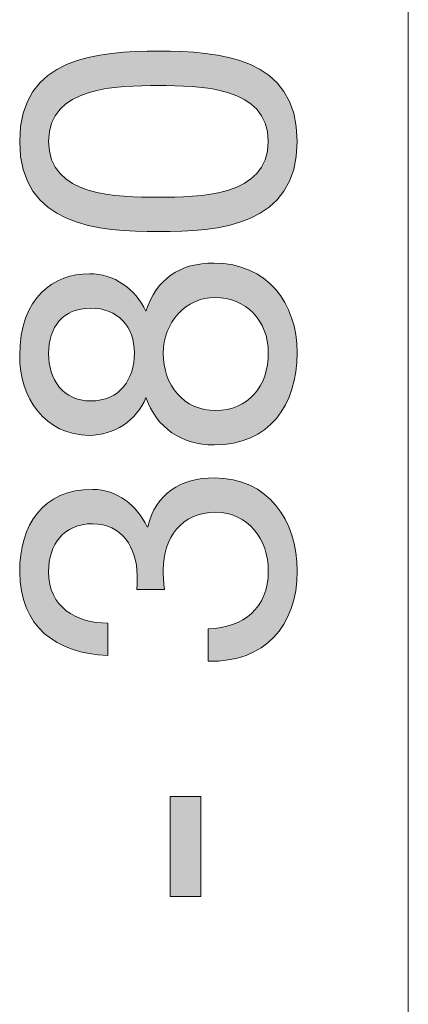
# Model space of a CAD drawing. Units: inches. Extents: x 139.8 to 210.5, y 151.8 to 218.5.
# Drawn here: x 206.9 to 210.1, y 176.9 to 185.1 of the extents above; entities that cross this region are included whole.
import ezdxf

# ---------------------------------------------------------------- set-up
doc = ezdxf.new("R2010")
doc.units = ezdxf.units.IN
doc.header["$MEASUREMENT"] = 0
doc.layers.add('Ebene 1', color=7, linetype='Continuous')

# ---------------------------------------------------------------- blocks, each defined once
blk = doc.blocks.new('block 6')
at = {"layer": 'Ebene 1'}
h = blk.add_hatch(color=7, dxfattribs=at)
h.dxf.hatch_style = 2
h.paths.add_polyline_path([(208.153, 177.8196), (208.153, 178.6471), (208.4071, 178.6471), (208.4071, 177.8196)])
at = {"layer": 'Ebene 1', "lineweight": 0}
blk.add_lwpolyline([(208.153, 177.8196), (208.153, 178.6471), (208.4071, 178.6471), (208.4071, 177.8196), (208.153, 177.8196)], dxfattribs=at)
blk = doc.blocks.new('block 7')
at = {"layer": 'Ebene 1'}
h = blk.add_hatch(color=7, dxfattribs=at)
h.dxf.hatch_style = 2
edge = h.paths.add_edge_path()
edge.add_spline(control_points=[(208.0578, 183.3115), (207.5624, 183.3115), (206.9112, 183.3556), (206.9112, 184.0556), (206.9112, 184.756), (207.5624, 184.8001), (208.0578, 184.8001), (208.5532, 184.8001), (209.201, 184.756), (209.201, 184.0556), (209.201, 183.3556), (208.5532, 183.3115), (208.0578, 183.3115)], knot_values=[0, 0, 0, 0, 1, 1, 1, 2, 2, 2, 3, 3, 3, 4, 4, 4, 4], degree=3, periodic=1)
edge = h.paths.add_edge_path()
edge.add_spline(control_points=[(208.0545, 184.5162), (207.721, 184.5162), (207.1495, 184.5131), (207.1495, 184.0556), (207.1495, 183.5984), (207.721, 183.5953), (208.0545, 183.5953), (208.3912, 183.5953), (208.9628, 183.5984), (208.9628, 184.0556), (208.9628, 184.5131), (208.3912, 184.5162), (208.0545, 184.5162)], knot_values=[0, 0, 0, 0, 1, 1, 1, 2, 2, 2, 3, 3, 3, 4, 4, 4, 4], degree=3, periodic=1)
h = blk.add_hatch(color=7, dxfattribs=at)
h.dxf.hatch_style = 2
edge = h.paths.add_edge_path()
edge.add_spline(control_points=[(207.9529, 181.941), (207.8767, 181.7515), (207.6893, 181.6285), (207.486, 181.6285), (207.1176, 181.6285), (206.9112, 181.941), (206.9112, 182.2848), (206.9112, 182.7737), (207.197, 182.9628), (207.486, 182.9628), (207.6893, 182.9628), (207.8672, 182.8398), (207.9529, 182.6538), (208.0386, 182.9218), (208.2355, 183.0514), (208.5151, 183.0514), (208.9502, 183.0514), (209.201, 182.723), (209.201, 182.31), (209.201, 181.8811), (208.9724, 181.5496), (208.5151, 181.5496), (208.2483, 181.5496), (208.0419, 181.6885), (207.9529, 181.941)], knot_values=[0, 0, 0, 0, 1, 1, 1, 2, 2, 2, 3, 3, 3, 4, 4, 4, 5, 5, 5, 6, 6, 6, 7, 7, 7, 8, 8, 8, 8], degree=3, periodic=1)
edge = h.paths.add_edge_path()
edge.add_spline(control_points=[(207.4955, 182.6789), (207.2669, 182.6789), (207.1495, 182.5212), (207.1495, 182.3038), (207.1495, 182.0891), (207.27, 181.9124), (207.4955, 181.9124), (207.7401, 181.9124), (207.8576, 182.0922), (207.8576, 182.31), (207.8576, 182.5246), (207.7243, 182.6789), (207.4955, 182.6789)], knot_values=[0, 0, 0, 0, 1, 1, 1, 2, 2, 2, 3, 3, 3, 4, 4, 4, 4], degree=3, periodic=1)
edge = h.paths.add_edge_path()
edge.add_spline(control_points=[(208.9628, 182.31), (208.9628, 182.578), (208.7755, 182.7675), (208.5246, 182.7675), (208.2832, 182.7675), (208.0958, 182.5591), (208.0958, 182.3069), (208.0958, 182.0419), (208.2641, 181.8335), (208.5277, 181.8335), (208.7978, 181.8335), (208.9628, 182.0323), (208.9628, 182.31)], knot_values=[0, 0, 0, 0, 1, 1, 1, 2, 2, 2, 3, 3, 3, 4, 4, 4, 4], degree=3, periodic=1)
h = blk.add_hatch(color=7, dxfattribs=at)
h.dxf.hatch_style = 2
edge = h.paths.add_edge_path()
edge.add_spline(control_points=[(208.4674, 180.031), (208.7595, 180.0403), (208.9628, 180.2012), (208.9628, 180.5075), (208.9628, 180.7693), (208.7978, 180.9933), (208.5277, 180.9933), (208.2452, 180.9933), (208.0958, 180.7817), (208.0958, 180.5168), (208.0958, 180.46), (208.0989, 180.4066), (208.1053, 180.3559), (208.1053, 180.3559), (207.8767, 180.3559), (207.8767, 180.3559), (207.8798, 180.378), (207.8798, 180.3969), (207.8798, 180.4159), (207.8798, 180.4159), (207.8798, 180.4727), (207.8798, 180.4727), (207.8798, 180.6997), (207.7529, 180.8985), (207.5114, 180.8985), (207.2733, 180.8985), (207.1495, 180.728), (207.1495, 180.501), (207.1495, 180.2109), (207.3749, 180.0782), (207.6385, 180.0782), (207.6385, 180.0782), (207.6385, 179.8102), (207.6385, 179.8102), (207.2097, 179.8261), (206.9112, 180.0531), (206.9112, 180.501), (206.9112, 180.8889), (207.0986, 181.1824), (207.5146, 181.1824), (207.7146, 181.1824), (207.8831, 181.0467), (207.9625, 180.8734), (207.9625, 180.8734), (207.9689, 180.8734), (207.9689, 180.8734), (208.0292, 181.1476), (208.2452, 181.2771), (208.5151, 181.2771), (208.9628, 181.2771), (209.201, 180.9268), (209.201, 180.5075), (209.201, 180.0531), (208.9342, 179.7534), (208.4674, 179.763), (208.4674, 179.763), (208.4674, 180.031), (208.4674, 180.031)], knot_values=[0, 0, 0, 0, 1, 1, 1, 2, 2, 2, 3, 3, 3, 4, 4, 4, 5, 5, 5, 6, 6, 6, 7, 7, 7, 8, 8, 8, 9, 9, 9, 10, 10, 10, 11, 11, 11, 12, 12, 12, 13, 13, 13, 14, 14, 14, 15, 15, 15, 16, 16, 16, 17, 17, 17, 18, 18, 18, 19, 19, 19, 19], degree=3, periodic=1)
at = {"layer": 'Ebene 1', "lineweight": 0}
for points, knots in [([(208.0578, 183.3115), (207.5624, 183.3115), (206.9112, 183.3556), (206.9112, 184.0556), (206.9112, 184.756), (207.5624, 184.8001), (208.0578, 184.8001), (208.5532, 184.8001), (209.201, 184.756), (209.201, 184.0556), (209.201, 183.3556), (208.5532, 183.3115), (208.0578, 183.3115)], [0, 0, 0, 0, 1, 1, 1, 2, 2, 2, 3, 3, 3, 4, 4, 4, 4]), ([(208.0545, 184.5162), (207.721, 184.5162), (207.1495, 184.5131), (207.1495, 184.0556), (207.1495, 183.5984), (207.721, 183.5953), (208.0545, 183.5953), (208.3912, 183.5953), (208.9628, 183.5984), (208.9628, 184.0556), (208.9628, 184.5131), (208.3912, 184.5162), (208.0545, 184.5162)], [0, 0, 0, 0, 1, 1, 1, 2, 2, 2, 3, 3, 3, 4, 4, 4, 4]), ([(207.9529, 181.941), (207.8767, 181.7515), (207.6893, 181.6285), (207.486, 181.6285), (207.1176, 181.6285), (206.9112, 181.941), (206.9112, 182.2848), (206.9112, 182.7737), (207.197, 182.9628), (207.486, 182.9628), (207.6893, 182.9628), (207.8672, 182.8398), (207.9529, 182.6538), (208.0386, 182.9218), (208.2355, 183.0514), (208.5151, 183.0514), (208.9502, 183.0514), (209.201, 182.723), (209.201, 182.31), (209.201, 181.8811), (208.9724, 181.5496), (208.5151, 181.5496), (208.2483, 181.5496), (208.0419, 181.6885), (207.9529, 181.941)], [0, 0, 0, 0, 1, 1, 1, 2, 2, 2, 3, 3, 3, 4, 4, 4, 5, 5, 5, 6, 6, 6, 7, 7, 7, 8, 8, 8, 8]), ([(208.9628, 182.31), (208.9628, 182.578), (208.7755, 182.7675), (208.5246, 182.7675), (208.2832, 182.7675), (208.0958, 182.5591), (208.0958, 182.3069), (208.0958, 182.0419), (208.2641, 181.8335), (208.5277, 181.8335), (208.7978, 181.8335), (208.9628, 182.0323), (208.9628, 182.31)], [0, 0, 0, 0, 1, 1, 1, 2, 2, 2, 3, 3, 3, 4, 4, 4, 4]), ([(207.4955, 182.6789), (207.2669, 182.6789), (207.1495, 182.5212), (207.1495, 182.3038), (207.1495, 182.0891), (207.27, 181.9124), (207.4955, 181.9124), (207.7401, 181.9124), (207.8576, 182.0922), (207.8576, 182.31), (207.8576, 182.5246), (207.7243, 182.6789), (207.4955, 182.6789)], [0, 0, 0, 0, 1, 1, 1, 2, 2, 2, 3, 3, 3, 4, 4, 4, 4]), ([(208.4674, 180.031), (208.7595, 180.0403), (208.9628, 180.2012), (208.9628, 180.5075), (208.9628, 180.7693), (208.7978, 180.9933), (208.5277, 180.9933), (208.2452, 180.9933), (208.0958, 180.7817), (208.0958, 180.5168), (208.0958, 180.46), (208.0989, 180.4066), (208.1053, 180.3559), (208.1053, 180.3559), (207.8767, 180.3559), (207.8767, 180.3559), (207.8798, 180.378), (207.8798, 180.3969), (207.8798, 180.4159), (207.8798, 180.4159), (207.8798, 180.4727), (207.8798, 180.4727), (207.8798, 180.6997), (207.7529, 180.8985), (207.5114, 180.8985), (207.2733, 180.8985), (207.1495, 180.728), (207.1495, 180.501), (207.1495, 180.2109), (207.3749, 180.0782), (207.6385, 180.0782), (207.6385, 180.0782), (207.6385, 179.8102), (207.6385, 179.8102), (207.2097, 179.8261), (206.9112, 180.0531), (206.9112, 180.501), (206.9112, 180.8889), (207.0986, 181.1824), (207.5146, 181.1824), (207.7146, 181.1824), (207.8831, 181.0467), (207.9625, 180.8734), (207.9625, 180.8734), (207.9689, 180.8734), (207.9689, 180.8734), (208.0292, 181.1476), (208.2452, 181.2771), (208.5151, 181.2771), (208.9628, 181.2771), (209.201, 180.9268), (209.201, 180.5075), (209.201, 180.0531), (208.9342, 179.7534), (208.4674, 179.763), (208.4674, 179.763), (208.4674, 180.031), (208.4674, 180.031)], [0, 0, 0, 0, 1, 1, 1, 2, 2, 2, 3, 3, 3, 4, 4, 4, 5, 5, 5, 6, 6, 6, 7, 7, 7, 8, 8, 8, 9, 9, 9, 10, 10, 10, 11, 11, 11, 12, 12, 12, 13, 13, 13, 14, 14, 14, 15, 15, 15, 16, 16, 16, 17, 17, 17, 18, 18, 18, 19, 19, 19, 19])]:
    blk.add_open_spline(points, degree=3, knots=knots, dxfattribs=at)

msp = doc.modelspace()

# ---------------------------------------------------------------- linework, layer by layer
at = {"layer": 'Ebene 1', "color": 7, "lineweight": 13}
msp.add_lwpolyline([(210.1181, 194.3037), (210.1181, 157.3137)], dxfattribs=at)

# ---------------------------------------------------------------- block references
at = {"layer": 'Ebene 1'}
for name in ['block 7', 'block 6']:
    msp.add_blockref(name, (0, 0), dxfattribs=at)

doc.saveas('drawing.dxf')
